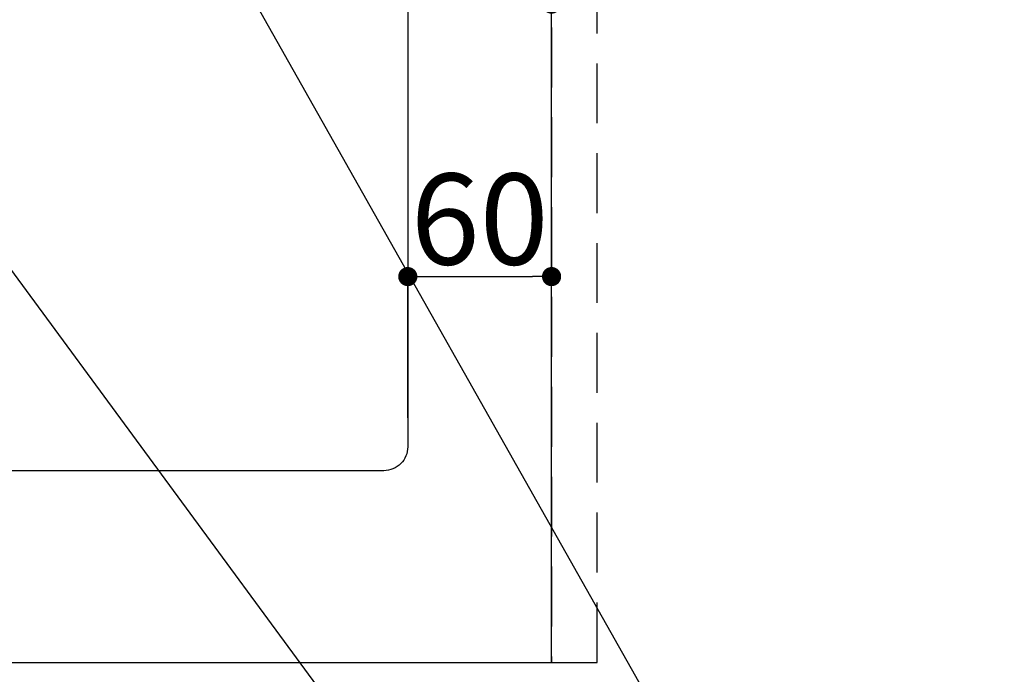
# Model space of a CAD drawing. Extents: x 0 to 26473, y -25 to 8845.
# Drawn here: x 17284 to 17695, y 6365 to 6638 of the extents above; entities that cross this region are included whole.
import ezdxf

# ---------------------------------------------------------------- set-up
doc = ezdxf.new("R2010")
doc.units = 0
doc.header["$LTSCALE"] = 50
doc.header["$MEASUREMENT"] = 0
doc.linetypes.add('DASHED', pattern=[0.75, 0.5, -0.25])
doc.linetypes.add('HIDDEN', pattern=[0.375, 0.25, -0.125])
doc.layers.get('0').update_dxf_attribs({"linetype": 'CONTINUOUS'})
doc.layers.get('DEFPOINTS').update_dxf_attribs({"color": 146, "linetype": 'CONTINUOUS'})
for name, color, linetype in [('121-キャビネット（中）', 253, 'HIDDEN'), ('126-甲板', 2, 'CONTINUOUS'), ('160-文字', 254, 'CONTINUOUS')]:
    doc.layers.add(name, color=color, linetype=linetype)
doc.styles.add('KH001', font='txt')
doc.dimstyles.new('KH1xx015', dxfattribs={"dimscale": 10, "dimtxt": 3.8, "dimasz": 0.8, "dimexe": 0.3, "dimexo": 1.2, "dimgap": 0.5, "dimtad": 3, "dimdec": 1, "dimdsep": 46, "dimlunit": 6, "dimtxsty": 'KH001', "dimblk": 'DOT', "dimcen": 1, "dimdle": 1, "dimclrd": 256, "dimclre": 256, "dimclrt": 256, "dimadec": 0, "dimazin": 0, "dimtfac": 1, "dimtdec": 1, "dimtix": 1, "dimtmove": 2, "dimatfit": 3, "dimldrblk": 'CLOSEDBLANK', "dimfxl": 1, "dimtolj": 1, "dimtzin": 0, "dimlwd": -1, "dimlwe": -1, "dimarcsym": 0})
doc.dimstyles.new('KH1xx030', dxfattribs={"dimscale": 30, "dimtxt": 2, "dimasz": 0.6, "dimexe": 0.3, "dimexo": 1.2, "dimgap": 0.5, "dimtad": 3, "dimdec": 1, "dimdsep": 46, "dimlunit": 6, "dimtxsty": 'KH001', "dimblk": 'DOT', "dimcen": 1, "dimdle": 1, "dimclrd": 256, "dimclre": 256, "dimclrt": 256, "dimadec": 0, "dimazin": 0, "dimtfac": 1, "dimtdec": 1, "dimtix": 1, "dimtmove": 2, "dimatfit": 3, "dimldrblk": 'CLOSEDBLANK', "dimfxl": 1, "dimtolj": 1, "dimtzin": 0, "dimlwd": -1, "dimlwe": -1, "dimarcsym": 0})

# ---------------------------------------------------------------- blocks, each defined once
blk = doc.blocks.new('_Dot')
at = {"color": 0, "linetype": 'ByBlock', "lineweight": -2}
blk.add_line((-0.5, 0), (-1, 0), dxfattribs=at)
at = {"color": 0, "linetype": 'ByBlock', "const_width": 0.5}
blk.add_lwpolyline([(-0.25, 0, 1), (0.25, 0, 1)], format="xyb", close=True, dxfattribs=at)
blk = doc.blocks.new('*D113')
at = {"layer": 'DEFPOINTS', "transparency": 16777216}
for p, q in [((16605.92, 6381.94), (16605.92, 6647.7)), ((17505.92, 6381.94), (17505.92, 6647.7)), ((16613.92, 6644.7), (17497.92, 6644.7))]:
    blk.add_line(p, q, dxfattribs=at)
at = {"layer": 'DEFPOINTS', "color": 0, "transparency": 16777216}
for p in [(17505.92, 6644.7), (16605.92, 6369.94), (17505.92, 6369.94)]:
    blk.add_point(p, dxfattribs=at)
at = {"layer": 'DEFPOINTS', "transparency": 16777216, "xscale": 8, "yscale": 8, "zscale": 8, "rotation": 180}
blk.add_blockref('_Dot', (16605.92, 6644.7), dxfattribs=at)
at = {"layer": 'DEFPOINTS', "transparency": 16777216, "xscale": 8, "yscale": 8, "zscale": 8}
blk.add_blockref('_Dot', (17505.92, 6644.7), dxfattribs=at)
at = {"layer": 'DEFPOINTS', "transparency": 16777216, "insert": (17085.92, 6668.7), "char_height": 38, "attachment_point": 5, "style": 'KH001'}
blk.add_mtext('\\A1;900', dxfattribs=at)
blk = doc.blocks.new('_ClosedBlank')
at = {"color": 0, "linetype": 'ByBlock', "lineweight": -2}
for p, q in [((-1, 0.167), (0, 0)), ((-1, 0.167), (-1, -0.167)), ((0, 0), (-1, -0.167))]:
    blk.add_line(p, q, dxfattribs=at)
blk = doc.blocks.new('*D122')
at = {"layer": 'DEFPOINTS', "transparency": 16777216}
for p, q in [((17445.92, 6471.94), (17445.92, 6533.95)), ((17505.92, 6471.94), (17505.92, 6533.95)), ((17453.92, 6530.95), (17497.92, 6530.95))]:
    blk.add_line(p, q, dxfattribs=at)
at = {"layer": 'DEFPOINTS', "color": 0, "transparency": 16777216}
for p in [(17505.92, 6530.95), (17445.92, 6459.94), (17505.92, 6459.94)]:
    blk.add_point(p, dxfattribs=at)
at = {"layer": 'DEFPOINTS', "transparency": 16777216, "xscale": 8, "yscale": 8, "zscale": 8, "rotation": 180}
blk.add_blockref('_Dot', (17445.92, 6530.95), dxfattribs=at)
at = {"layer": 'DEFPOINTS', "transparency": 16777216, "xscale": 8, "yscale": 8, "zscale": 8}
blk.add_blockref('_Dot', (17505.92, 6530.95), dxfattribs=at)
at = {"layer": 'DEFPOINTS', "transparency": 16777216, "insert": (17475.92, 6554.95), "char_height": 38, "attachment_point": 5, "style": 'KH001'}
blk.add_mtext('\\A1;60', dxfattribs=at)

msp = doc.modelspace()

# ---------------------------------------------------------------- linework, layer by layer
at = {"layer": '121-キャビネット（中）', "ltscale": 2}
msp.add_lwpolyline([(15386.92, 6369.94), (17524.92, 6369.94), (17524.92, 7028.94)], dxfattribs=at)
at = {"layer": '126-甲板', "linetype": 'Continuous'}
msp.add_lwpolyline([(16755.92, 6884.94), (17435.92, 6884.94, -0.414214), (17445.92, 6874.94), (17445.92, 6459.94, -0.414214), (17435.92, 6449.94), (16755.92, 6449.94, -0.414214), (16745.92, 6459.94), (16745.92, 6874.94, -0.414214)], format="xyb", close=True, dxfattribs=at)
at = {"layer": 'DEFPOINTS', "linetype": 'DASHED'}
for points in [[(16605.92, 6369.94), (17505.92, 6369.94), (17505.92, 7009.94), (16605.92, 7009.94)], [(17505.92, 6369.94), (17524.92, 6369.94), (17524.92, 7009.94), (17505.92, 7009.94)]]:
    msp.add_lwpolyline(points, close=True, dxfattribs=at)

# ---------------------------------------------------------------- dimensions: what is measured, and where the dimension line sits
at = {"layer": 'DEFPOINTS'}
dim = msp.add_linear_dim(base=(17505.92, 6644.7), p1=(16605.92, 6369.94), p2=(17505.92, 6369.94), dimstyle='KH1xx015', dxfattribs=at)
dim.commit()
dim.dimension.update_dxf_attribs({"geometry": '*D113', "text_midpoint": (17085.92, 6668.7), "dimtype": 128})
dim = msp.add_linear_dim(base=(17505.92, 6530.95), p1=(17445.92, 6459.94), p2=(17505.92, 6459.94), dimstyle='KH1xx015', dxfattribs=at)
dim.commit()
dim.dimension.update_dxf_attribs({"geometry": '*D122', "text_midpoint": (17475.92, 6554.95)})

# ---------------------------------------------------------------- leaders
at = {"layer": '160-文字', "annotation_type": 0, "has_hookline": 1, "hookline_direction": 0, "text_width": 1398.58}
msp.add_leader([(16975.92, 6947.32), (17988.25, 5571.71), (18006.25, 5571.71)], dimstyle='KH1xx030', override={"dimgap": 0.5, "dimtad": 1}, dxfattribs=at)
at = {"layer": '160-文字'}
msp.add_leader([(17215.92, 6939.94), (17988.25, 5571.71)], dimstyle='KH1xx030', override={"dimgap": 0.5, "dimtad": 1}, dxfattribs=at)

doc.saveas('drawing.dxf')
